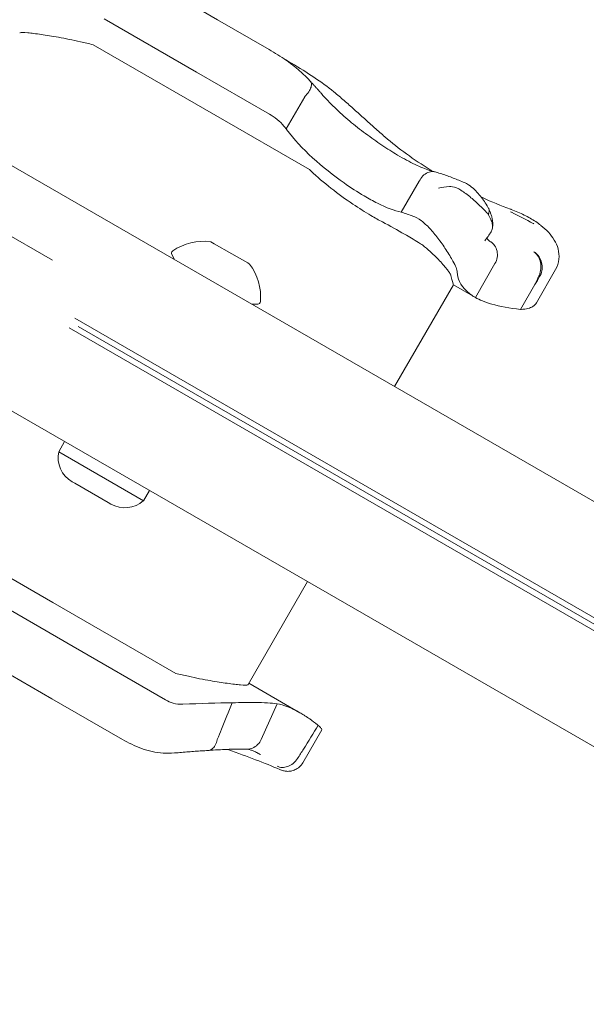
# Model space of a CAD drawing. Units: millimetres. Extents: x 4211 to 16944, y 3335 to 12228.
# Drawn here: x 12627 to 12729, y 6247 to 6423 of the extents above; entities that cross this region are included whole.
import ezdxf

# ---------------------------------------------------------------- set-up
doc = ezdxf.new("R2010")
doc.units = ezdxf.units.MM
doc.header["$LTSCALE"] = 50
doc.layers.add('Dimension (ISO)', color=7, linetype='Continuous', lineweight=18)
doc.layers.add('Visible (ISO)', color=7, linetype='Continuous', lineweight=18)
doc.styles.add('Note Text (ISO)', font='tahoma.ttf')
doc.dimstyles.new('Aplay Dimension Styles M', dxfattribs={"dimscale": 50, "dimtxt": 2.5, "dimasz": 2.5, "dimexe": 3.175, "dimexo": 2, "dimgap": 0.762, "dimtad": 1, "dimdec": 1, "dimlfac": 0.001, "dimrnd": 1e-08, "dimzin": 0, "dimdsep": 46, "dimtxsty": 'Note Text (ISO)', "dimcen": 0.09, "dimdle": 10, "dimclrd": 256, "dimclre": 256, "dimclrt": 7, "dimadec": 0, "dimazin": 0, "dimtfac": 1.40208, "dimtofl": 0, "dimtmove": 0, "dimatfit": 3, "dimfxl": 1, "dimtolj": 1, "dimtzin": 0, "dimlwd": -1, "dimlwe": -1, "dimarcsym": 0})

# ---------------------------------------------------------------- blocks, each defined once
blk = doc.blocks.new('*D3')
at = {"layer": 'Defpoints', "color": 0, "transparency": 16777216}
for p in [(11704.23, 11684.55), (16740.12, 11684.55), (14959.82, 3334.55)]:
    blk.add_point(p, dxfattribs=at)
at = {"layer": 'Dimension (ISO)', "transparency": 16777216}
for p, q in [((11804.23, 11684.55), (16898.87, 11684.55)), ((16740.12, 3459.55), (16740.12, 11559.55)), ((15059.82, 3334.55), (16898.87, 3334.55))]:
    blk.add_line(p, q, dxfattribs=at)
for points in [[(16719.28, 11559.55), (16760.95, 11559.55), (16740.12, 11684.55)], [(16719.28, 3459.55), (16760.95, 3459.55), (16740.12, 3334.55)]]:
    blk.add_solid(points, dxfattribs=at)
at = {"layer": 'Dimension (ISO)', "color": 7, "transparency": 16777216, "insert": (16571.31, 7509.55), "char_height": 125, "attachment_point": 2, "rotation": 90, "style": 'Note Text (ISO)'}
blk.add_mtext('\\A1;8.4 m', dxfattribs=at)
blk = doc.blocks.new('*D5')
at = {"layer": 'Defpoints', "color": 0, "transparency": 16777216}
for p in [(11458.35, 10181.04), (14658.35, 10181.04), (14056.43, 5438.07)]:
    blk.add_point(p, dxfattribs=at)
at = {"layer": 'Dimension (ISO)', "transparency": 16777216}
for p, q in [((11558.35, 10181.04), (14817.1, 10181.04)), ((14658.35, 5563.07), (14658.35, 10056.04)), ((14156.43, 5438.07), (14817.1, 5438.07))]:
    blk.add_line(p, q, dxfattribs=at)
for points in [[(14637.52, 10056.04), (14679.19, 10056.04), (14658.35, 10181.04)], [(14637.52, 5563.07), (14679.19, 5563.07), (14658.35, 5438.07)]]:
    blk.add_solid(points, dxfattribs=at)
at = {"layer": 'Dimension (ISO)', "color": 7, "transparency": 16777216, "insert": (14495.17, 7809.55), "char_height": 125, "attachment_point": 2, "rotation": 90, "style": 'Note Text (ISO)'}
blk.add_mtext('\\A1;4.7 m', dxfattribs=at)

msp = doc.modelspace()

# ---------------------------------------------------------------- linework, layer by layer
at = {"layer": 'Visible (ISO)'}
for p, q in [((11658.28, 6942.83), (12633.17, 6379.98)), ((12952.91, 6208.08), (12544.14, 6444.08)), ((12650.12, 6430.24), (12662.68, 6422.99)), ((12642.43, 6423.13), (12658.92, 6413.61)), ((12671.89, 6417.67), (12662.68, 6422.99)), ((12662.39, 6405.83), (12640.44, 6418.51)), ((12671.93, 6406.1), (12658.92, 6413.61)), ((12933.91, 6175.17), (12525.14, 6411.17)), ((12674.95, 6403.44), (12678.26, 6409.19)), ((12662.39, 6405.83), (12679.09, 6396.19)), ((12695.52, 6388.55), (12698.71, 6394.08)), ((12662.09, 6382.92), (12661.46, 6383.28)), ((12665.23, 6381.1), (12662.09, 6382.92)), ((12654.99, 6380.08), (12654.5, 6380.96)), ((12668.06, 6379.47), (12665.23, 6381.1)), ((12668.39, 6379.28), (12668.06, 6379.47)), ((12708.75, 6373.29), (12712.26, 6379.36)), ((12719.67, 6372.35), (12723.1, 6378.28)), ((12694.33, 6357.37), (12704.83, 6375.56)), ((12704.83, 6375.56), (12708.75, 6373.29)), ((12716.83, 6371.17), (12719.39, 6375.61)), ((12668.85, 6372.08), (12669.86, 6372.1)), ((12841.49, 6251.63), (12637.18, 6369.58)), ((12840.49, 6249.89), (12636.18, 6367.85)), ((12637.79, 6368.08), (12839.88, 6251.4)), ((12637.79, 6368.08), (12839.88, 6251.4)), ((12634.28, 6345.7), (12635.34, 6347.55)), ((12634.28, 6345.7), (12649.43, 6336.95)), ((12637.14, 6340.08), (12636.67, 6340.35)), ((12640.14, 6338.35), (12637.14, 6340.08)), ((12649.43, 6336.95), (12650.5, 6338.8)), ((12643.14, 6336.62), (12640.14, 6338.35)), ((12643.6, 6336.35), (12643.14, 6336.62)), ((12633.23, 6318.75), (12616.47, 6328.42)), ((12678.76, 6322.48), (12668.13, 6304.06)), ((12623.75, 6318.45), (12636.87, 6310.87)), ((12633.23, 6318.75), (12655.2, 6306.06)), ((12653.39, 6301.33), (12636.87, 6310.87)), ((12623.78, 6306.88), (12633.07, 6301.52)), ((12677.39, 6299.02), (12668.26, 6304.29)), ((12645.67, 6294.25), (12633.07, 6301.52)), ((12673.32, 6300.61), (12670.48, 6294.26)), ((12681.3, 6295.94), (12677.9, 6290.06)), ((12670.32, 6291.56), (12670.32, 6291.56))]:
    msp.add_line(p, q, dxfattribs=at)
for centre, radius, start, end in [((12660.27, 6373.37), 9.98, 83.1707, 124.2529), ((12654.94, 6381.21), 0.5, 124.2529, 209.2218), ((12660.4, 6373.3), 9.98, 355.7471, 36.8293), ((12669.85, 6372.6), 0.5, 270.7782, 355.7471), ((12639.17, 6344.68), 5, 168.1949, 240), ((12646.1, 6340.68), 5, 240, 311.8051)]:
    msp.add_arc(centre, radius, start, end, dxfattribs=at)
for centre, major_axis, ratio, start_param, end_param in [((12745.63, 6416.56), (-84.66, 21.06), 0.40464, 1.303123, 1.304556), ((12679.51, 6279.51), (11.88, -12.68), 0.176961, 2.613421, 2.621107)]:
    msp.add_ellipse(centre, major_axis=major_axis, ratio=ratio, start_param=start_param, end_param=end_param, dxfattribs=at)
for points, knots in [([(12627.31, 6420.61), (12627.32, 6420.63), (12627.34, 6420.64), (12627.53, 6420.74), (12628, 6420.73), (12629.4, 6420.58), (12630.22, 6420.47), (12632.09, 6420.19), (12633.12, 6420.03), (12635.47, 6419.61), (12636.8, 6419.36), (12638.17, 6419.04)], [-1.799293, -1.799293, -1.799293, -1.799293, -1.723011, -1.723011, -1.222666, -1.222666, -0.813851, -0.813851, -0.428848, -0.428848, 0, 0, 0, 0]), ([(12671.89, 6417.67), (12672.42, 6417.37), (12672.93, 6417.05), (12673.96, 6416.4), (12674.47, 6416.06), (12675.49, 6415.34), (12675.99, 6414.96), (12676.97, 6414.17), (12677.45, 6413.75), (12678.39, 6412.87), (12678.85, 6412.41), (12679.3, 6411.92)], [0, 0, 0, 0, 0.1922752, 0.1922752, 0.3845505, 0.3845505, 0.5768257, 0.5768257, 0.769101, 0.769101, 0.9613762, 0.9613762, 0.9613762, 0.9613762]), ([(12683.48, 6410.07), (12682.38, 6410.99), (12681.17, 6411.85), (12678.63, 6413.54), (12677.29, 6414.37), (12675.44, 6415.48), (12674.97, 6415.76), (12674.49, 6416.04)], [0, 0, 0, 0, 0.480026, 0.480026, 0.960053, 0.960053, 1.126349, 1.126349, 1.126349, 1.126349]), ([(12679.3, 6411.92), (12679.37, 6411.84), (12679.42, 6411.73), (12679.49, 6411.42), (12679.46, 6411.19), (12679.3, 6410.66), (12679.16, 6410.38), (12678.79, 6409.79), (12678.55, 6409.5), (12678.29, 6409.22)], [-0.4287707, -0.4287707, -0.4287707, -0.4287707, -0.3514416, -0.3514416, -0.2343179, -0.2343179, -0.1171858, -0.1171858, 0, 0, 0, 0]), ([(12679.29, 6411.93), (12679.42, 6411.79), (12679.55, 6411.65), (12679.81, 6411.37), (12679.94, 6411.23), (12680.2, 6410.94), (12680.33, 6410.8), (12680.59, 6410.51), (12680.72, 6410.36), (12680.98, 6410.07), (12681.11, 6409.92), (12681.24, 6409.77)], [3.0503211, 3.0503211, 3.0503211, 3.0503211, 3.1089118, 3.1089118, 3.1682182, 3.1682182, 3.2275246, 3.2275246, 3.286831, 3.286831, 3.3461374, 3.3461374, 3.3461374, 3.3461374]), ([(12694.85, 6398.78), (12693.94, 6399.32), (12693, 6399.91), (12691.08, 6401.19), (12690.11, 6401.88), (12688.18, 6403.32), (12687.22, 6404.07), (12685.37, 6405.63), (12684.47, 6406.44), (12682.77, 6408.09), (12681.97, 6408.93), (12681.24, 6409.77)], [0, 0, 0, 0, 0.383004, 0.383004, 0.766008, 0.766008, 1.149012, 1.149012, 1.532015, 1.532015, 1.915019, 1.915019, 1.915019, 1.915019]), ([(12692.59, 6402.03), (12691.97, 6402.56), (12691.36, 6403.1), (12690.14, 6404.19), (12689.53, 6404.74), (12688.32, 6405.83), (12687.72, 6406.37), (12686.52, 6407.45), (12685.92, 6407.98), (12684.7, 6409.04), (12684.1, 6409.56), (12683.48, 6410.07)], [2.943287, 2.943287, 2.943287, 2.943287, 3.232256, 3.232256, 3.521224, 3.521224, 3.810193, 3.810193, 4.099161, 4.099161, 4.388129, 4.388129, 4.388129, 4.388129]), ([(12674.95, 6403.44), (12674.81, 6403.63), (12674.68, 6403.8), (12674.2, 6404.37), (12673.78, 6404.78), (12672.87, 6405.51), (12672.39, 6405.84), (12671.93, 6406.1)], [0.5474596, 0.5474596, 0.5474596, 0.5474596, 0.6177753, 0.6177753, 0.7989778, 0.7989778, 0.9801803, 0.9801803, 0.9801803, 0.9801803]), ([(12688.85, 6391.48), (12687.69, 6392.16), (12686.5, 6392.94), (12683.37, 6395.14), (12681.45, 6396.65), (12677.91, 6399.9), (12676.32, 6401.6), (12675.01, 6403.36)], [1.021909, 1.021909, 1.021909, 1.021909, 1.48365, 1.48365, 2.213843, 2.213843, 2.932138, 2.932138, 2.932138, 2.932138]), ([(12701.09, 6395.88), (12700.95, 6395.97), (12700.81, 6396.05), (12699.21, 6397.05), (12697.8, 6397.99), (12695.1, 6399.96), (12693.81, 6400.97), (12692.59, 6402.03)], [1.701129, 1.701129, 1.701129, 1.701129, 1.755932, 1.755932, 2.341242, 2.341242, 2.926553, 2.926553, 2.926553, 2.926553]), ([(12701.54, 6395.77), (12701.25, 6395.83), (12700.92, 6395.92), (12700.18, 6396.16), (12699.77, 6396.31), (12698.91, 6396.66), (12698.45, 6396.87), (12697.48, 6397.33), (12696.98, 6397.59), (12695.94, 6398.15), (12695.4, 6398.45), (12694.85, 6398.78)], [2.029237, 2.029237, 2.029237, 2.029237, 2.26192, 2.26192, 2.494604, 2.494604, 2.727287, 2.727287, 2.95997, 2.95997, 3.192654, 3.192654, 3.192654, 3.192654]), ([(12679.36, 6395.94), (12680.48, 6394.87), (12681.69, 6393.84), (12684.23, 6391.84), (12685.54, 6390.89), (12687.95, 6389.26), (12689.05, 6388.57), (12690.1, 6387.95)], [-1.668064, -1.668064, -1.668064, -1.668064, -1.18885, -1.18885, -0.700596, -0.700596, -0.280477, -0.280477, -0.280477, -0.280477]), ([(12701.73, 6395.72), (12701.56, 6395.78), (12701.39, 6395.81), (12700.89, 6395.83), (12700.56, 6395.77), (12699.93, 6395.5), (12699.63, 6395.3), (12699.11, 6394.78), (12698.89, 6394.46), (12698.73, 6394.11)], [-0.4155736, -0.4155736, -0.4155736, -0.4155736, -0.3512957, -0.3512957, -0.2341881, -0.2341881, -0.1171234, -0.1171234, 0, 0, 0, 0]), ([(12706.81, 6393.84), (12706.48, 6393.98), (12706.15, 6394.13), (12705.47, 6394.4), (12705.14, 6394.54), (12704.46, 6394.79), (12704.12, 6394.92), (12703.44, 6395.16), (12703.1, 6395.28), (12702.42, 6395.51), (12702.07, 6395.62), (12701.73, 6395.72)], [0, 0, 0, 0, 0.1718525, 0.1718525, 0.343705, 0.343705, 0.5155574, 0.5155574, 0.6874099, 0.6874099, 0.8592624, 0.8592624, 0.8592624, 0.8592624]), ([(12711.13, 6389.24), (12710.95, 6389.56), (12710.75, 6389.88), (12710.32, 6390.53), (12710.09, 6390.85), (12709.59, 6391.5), (12709.32, 6391.83), (12708.74, 6392.46), (12708.43, 6392.76), (12707.72, 6393.34), (12707.33, 6393.61), (12706.81, 6393.84)], [1.6977918, 1.6977918, 1.6977918, 1.6977918, 1.7978347, 1.7978347, 1.8978776, 1.8978776, 1.9979205, 1.9979205, 2.0979634, 2.0979634, 2.1980063, 2.1980063, 2.1980063, 2.1980063]), ([(12695.52, 6388.55), (12694.29, 6388.8), (12692.85, 6389.35), (12690.47, 6390.55), (12689.67, 6390.99), (12688.85, 6391.48)], [0.000155, 0.000155, 0.000155, 0.000155, 0.69249, 0.69249, 1.022393, 1.022393, 1.022393, 1.022393]), ([(12704.11, 6393.15), (12703.43, 6393.1), (12702.78, 6393), (12702.17, 6392.87), (12702.16, 6392.87), (12702.16, 6392.87)], [0, 0, 0, 0, 0.2663298, 0.2663298, 0.2680944, 0.2680944, 0.2680944, 0.2680944]), ([(12711.09, 6388.18), (12711.01, 6388.27), (12710.92, 6388.36), (12710.44, 6388.87), (12710, 6389.31), (12709.02, 6390.23), (12708.5, 6390.7), (12707.35, 6391.66), (12706.76, 6392.12), (12705.63, 6392.81), (12705.13, 6393.03), (12704.47, 6393.15), (12704.29, 6393.16), (12704.11, 6393.15)], [-0.8052319, -0.8052319, -0.8052319, -0.8052319, -0.7754834, -0.7754834, -0.6459259, -0.6459259, -0.5149958, -0.5149958, -0.3635357, -0.3635357, -0.217196, -0.217196, -0.1551194, -0.1551194, -0.1551194, -0.1551194]), ([(12715.02, 6389.09), (12713.32, 6389.72), (12711.64, 6390.41), (12709.93, 6391.19), (12709.85, 6391.22), (12709.78, 6391.26)], [0, 0, 0, 0, 0.5853106, 0.5853106, 0.6119879, 0.6119879, 0.6119879, 0.6119879]), ([(12711.56, 6385.05), (12711.68, 6385.25), (12711.76, 6385.46), (12711.83, 6385.83), (12711.84, 6385.98), (12711.82, 6386.24), (12711.8, 6386.35), (12711.75, 6386.6), (12711.72, 6386.73), (12711.58, 6387.13), (12711.46, 6387.41), (12711.3, 6387.72), (12711.23, 6387.86), (12711.15, 6388.01), (12711.07, 6388.17)], [-0.5264482, -0.5264482, -0.5264482, -0.5264482, -0.3877315, -0.3877315, -0.2935515, -0.2935515, -0.225191, -0.225191, -0.1502283, -0.1502283, 0, 0, 0, 0.0707902, 0.0707902, 0.0707902, 0.0707902]), ([(12711.12, 6389.25), (12711.13, 6389.22), (12711.15, 6389.19), (12711.25, 6388.94), (12711.26, 6388.71), (12711.16, 6388.37), (12711.13, 6388.28), (12711.08, 6388.19)], [0.2080315, 0.2080315, 0.2080315, 0.2080315, 0.2501217, 0.2501217, 0.5002434, 0.5002434, 0.5945707, 0.5945707, 0.5945707, 0.5945707]), ([(12711.79, 6385.61), (12711.87, 6385.96), (12711.88, 6386.24), (12711.87, 6386.81), (12711.83, 6387.07), (12711.74, 6387.53), (12711.69, 6387.73), (12711.57, 6388.12), (12711.5, 6388.31), (12711.37, 6388.66), (12711.3, 6388.83), (12711.23, 6389)], [2.5392388, 2.5392388, 2.5392388, 2.5392388, 2.5832534, 2.5832534, 2.6448156, 2.6448156, 2.7063779, 2.7063779, 2.7679401, 2.7679401, 2.8262595, 2.8262595, 2.8262595, 2.8262595]), ([(12715.06, 6388.62), (12715.12, 6388.59), (12715.18, 6388.56), (12716.53, 6387.86), (12717.81, 6387.2), (12719.07, 6386.55)], [-6.0558746, -6.0558746, -6.0558746, -6.0558746, -6.0338988, -6.0338988, -5.5450396, -5.5450396, -5.5450396, -5.5450396]), ([(12720.46, 6386.21), (12720.17, 6386.44), (12719.86, 6386.65), (12719.22, 6387.08), (12718.89, 6387.28), (12718.2, 6387.67), (12717.84, 6387.86), (12717.11, 6388.22), (12716.73, 6388.4), (12715.95, 6388.74), (12715.55, 6388.9), (12715.14, 6389.05)], [2.346496, 2.346496, 2.346496, 2.346496, 2.4648474, 2.4648474, 2.5831988, 2.5831988, 2.7015502, 2.7015502, 2.8199016, 2.8199016, 2.9382529, 2.9382529, 2.9382529, 2.9382529]), ([(12692.14, 6386.81), (12693.51, 6386.09), (12694.83, 6385.35), (12696.93, 6384.14), (12697.76, 6383.65), (12698.59, 6383.14)], [28.4732472, 28.4732472, 28.4732472, 28.4732472, 29.0299661, 29.0299661, 29.3881845, 29.3881845, 29.3881845, 29.3881845]), ([(12697.58, 6387.87), (12698.05, 6387.7), (12698.57, 6387.42), (12699.61, 6386.63), (12700.11, 6386.17), (12701.11, 6385.11), (12701.59, 6384.52), (12702.57, 6383.24), (12703.06, 6382.54), (12703.99, 6381.12), (12704.42, 6380.42), (12705, 6379.36), (12705.19, 6378.97), (12705.45, 6378.31), (12705.52, 6378.05), (12705.52, 6377.85)], [0, 0, 0, 0, 0.251157, 0.251157, 0.476789, 0.476789, 0.703902, 0.703902, 0.965594, 0.965594, 1.271911, 1.271911, 1.497888, 1.497888, 1.72149, 1.72149, 1.72149, 1.72149]), ([(12719.22, 6386.5), (12719.22, 6386.5), (12719.21, 6386.5), (12719.21, 6386.5), (12719.21, 6386.5), (12719.2, 6386.5), (12719.19, 6386.5), (12719.17, 6386.5), (12719.16, 6386.51), (12719.12, 6386.53), (12719.1, 6386.54), (12719.07, 6386.55)], [0.20735013, 0.20735013, 0.20735013, 0.20735013, 0.20782476, 0.20782476, 0.20874298, 0.20874298, 0.21020277, 0.21020277, 0.21342697, 0.21342697, 0.21915718, 0.21915718, 0.21915718, 0.21915718]), ([(12720.48, 6386.2), (12720.97, 6385.81), (12721.41, 6385.4), (12722.21, 6384.53), (12722.56, 6384.07), (12723.15, 6383.08), (12723.38, 6382.55), (12723.69, 6381.4), (12723.76, 6380.78), (12723.63, 6379.5), (12723.43, 6378.85), (12723.1, 6378.28)], [6.4784808, 6.4784808, 6.4784808, 6.4784808, 6.6751454, 6.6751454, 6.8718101, 6.8718101, 7.0684747, 7.0684747, 7.2651394, 7.2651394, 7.461804, 7.461804, 7.461804, 7.461804]), ([(12710.42, 6383.44), (12710.42, 6383.44), (12710.42, 6383.44), (12710.85, 6383.94), (12711.23, 6384.49), (12711.56, 6385.05)], [-0.0012846, -0.0012846, -0.0012846, -0.0012846, 0, 0, 0.3160753, 0.3160753, 0.3160753, 0.3160753]), ([(12698.59, 6383.14), (12698.84, 6382.99), (12699.09, 6382.82), (12699.78, 6382.31), (12700.23, 6381.93), (12701.18, 6381.07), (12701.68, 6380.58), (12702.43, 6379.79), (12702.7, 6379.5), (12703.11, 6379.03), (12703.27, 6378.84), (12703.54, 6378.51), (12703.67, 6378.36), (12703.91, 6378.04), (12704.02, 6377.89), (12704.26, 6377.52), (12704.35, 6377.35), (12704.38, 6377.22)], [-1.054775, -1.054775, -1.054775, -1.054775, -0.946985, -0.946985, -0.768234, -0.768234, -0.558802, -0.558802, -0.428007, -0.428007, -0.339196, -0.339196, -0.2577, -0.2577, -0.158264, -0.158264, 0, 0, 0, 0]), ([(12711.48, 6383.28), (12711.22, 6383.44), (12711.04, 6383.6), (12710.86, 6383.8), (12710.82, 6383.87), (12710.8, 6383.9)], [0.0029932, 0.0029932, 0.0029932, 0.0029932, 0.4250548, 0.4250548, 0.7600581, 0.7600581, 0.7600581, 0.7600581]), ([(12712.26, 6379.37), (12712.46, 6379.7), (12712.59, 6380.07), (12712.72, 6380.83), (12712.71, 6381.22), (12712.55, 6381.95), (12712.4, 6382.29), (12711.99, 6382.87), (12711.75, 6383.1), (12711.48, 6383.28)], [0, 0, 0, 0, 0.1171828, 0.1171828, 0.2343687, 0.2343687, 0.3515628, 0.3515628, 0.4580978, 0.4580978, 0.4580978, 0.4580978]), ([(12711.67, 6383.16), (12711.66, 6383.17), (12711.64, 6383.17), (12711.62, 6383.19), (12711.6, 6383.2), (12711.58, 6383.21), (12711.56, 6383.22), (12711.54, 6383.24), (12711.53, 6383.24), (12711.5, 6383.26), (12711.49, 6383.27), (12711.48, 6383.27)], [3.3643716, 3.3643716, 3.3643716, 3.3643716, 3.3852511, 3.3852511, 3.4061305, 3.4061305, 3.4270099, 3.4270099, 3.4478894, 3.4478894, 3.4687688, 3.4687688, 3.4687688, 3.4687688]), ([(12720.28, 6377.56), (12720.39, 6377.92), (12720.46, 6378.31), (12720.47, 6379.09), (12720.43, 6379.47), (12720.23, 6380.2), (12720.08, 6380.53), (12719.69, 6381.08), (12719.47, 6381.3), (12719.21, 6381.45), (12719.2, 6381.45), (12719.2, 6381.46)], [-0.4674377, -0.4674377, -0.4674377, -0.4674377, -0.3502493, -0.3502493, -0.2330586, -0.2330586, -0.1158622, -0.1158622, 0, 0, 0.0014948, 0.0014948, 0.0014948, 0.0014948]), ([(12719.23, 6381.45), (12719.23, 6381.45), (12719.23, 6381.45), (12719.52, 6381.3), (12719.78, 6381.07), (12720.22, 6380.5), (12720.39, 6380.17), (12720.62, 6379.45), (12720.68, 6379.06), (12720.68, 6378.28), (12720.62, 6377.9), (12720.5, 6377.54)], [-0.0008137, -0.0008137, -0.0008137, -0.0008137, 0, 0, 0.1188911, 0.1188911, 0.2364778, 0.2364778, 0.3534537, 0.3534537, 0.47013, 0.47013, 0.47013, 0.47013]), ([(12708.75, 6373.29), (12708.16, 6373.64), (12707.65, 6374.01), (12707.22, 6374.41), (12706.03, 6375.51), (12705.52, 6376.75), (12705.52, 6377.85)], [1.61054, 1.61054, 1.61054, 1.61054, 2.029261, 2.029261, 2.029261, 3.201538, 3.201538, 3.201538, 3.201538]), ([(12719.39, 6375.61), (12719.47, 6375.74), (12719.55, 6375.87), (12719.9, 6376.46), (12720.16, 6376.92), (12720.43, 6377.38)], [0.5141507, 0.5141507, 0.5141507, 0.5141507, 0.5596599, 0.5596599, 0.7165226, 0.7165226, 0.7165226, 0.7165226]), ([(12716.83, 6371.17), (12714.85, 6371.38), (12713.12, 6371.7), (12710.48, 6372.46), (12709.51, 6372.86), (12708.75, 6373.29)], [0.000363, 0.000363, 0.000363, 0.000363, 0.866812, 0.866812, 1.597096, 1.597096, 1.597096, 1.597096]), ([(12719.67, 6372.35), (12719.53, 6372.1), (12719.32, 6371.88), (12718.55, 6371.38), (12717.84, 6371.19), (12716.9, 6371.17), (12716.87, 6371.17), (12716.83, 6371.17)], [1.9781052, 1.9781052, 1.9781052, 1.9781052, 2.2430546, 2.2430546, 2.7432832, 2.7432832, 2.7634696, 2.7634696, 2.7634696, 2.7634696]), ([(12668.13, 6304.06), (12668.12, 6304.04), (12668.11, 6304.03), (12667.95, 6303.92), (12667.5, 6303.92), (12666.14, 6304.05), (12665.34, 6304.15), (12663.5, 6304.41), (12662.48, 6304.57), (12660.15, 6304.97), (12658.82, 6305.22), (12657.46, 6305.54)], [-1.777696, -1.777696, -1.777696, -1.777696, -1.723011, -1.723011, -1.222666, -1.222666, -0.813851, -0.813851, -0.428848, -0.428848, 0, 0, 0, 0]), ([(12653.39, 6301.33), (12653.82, 6301.08), (12654.28, 6300.88), (12655.3, 6300.58), (12655.87, 6300.5), (12656.45, 6300.53)], [0.376636, 0.376636, 0.376636, 0.376636, 0.5305001, 0.5305001, 0.7135147, 0.7135147, 0.7135147, 0.7135147]), ([(12665.31, 6300.78), (12664.66, 6299.22), (12664.02, 6297.66), (12663.13, 6295.47), (12662.88, 6294.85), (12662.63, 6294.22)], [0, 0, 0, 0, 0.5088269, 0.5088269, 0.7136718, 0.7136718, 0.7136718, 0.7136718]), ([(12665.31, 6300.78), (12666.8, 6300.86), (12668.15, 6300.89), (12669.36, 6300.87), (12670.99, 6300.84), (12672.33, 6300.74), (12673.32, 6300.61)], [1.383651, 1.383651, 1.383651, 1.383651, 2.003949, 2.003949, 2.003949, 2.845024, 2.845024, 2.845024, 2.845024]), ([(12677.39, 6299.02), (12677.63, 6298.88), (12677.88, 6298.73), (12678.19, 6298.54), (12678.24, 6298.51), (12678.3, 6298.47)], [0.7222422, 0.7222422, 0.7222422, 0.7222422, 0.8618633, 0.8618633, 0.891196, 0.891196, 0.891196, 0.891196]), ([(12678.3, 6298.47), (12678.58, 6298.29), (12678.87, 6298.1), (12679.16, 6297.9), (12679.61, 6297.58), (12680.07, 6297.24), (12680.54, 6296.87)], [0.8615212, 0.8615212, 0.8615212, 0.8615212, 0.9894648, 0.9894648, 0.9894648, 1.1883216, 1.1883216, 1.1883216, 1.1883216]), ([(12676.98, 6290.82), (12677.33, 6291.39), (12677.69, 6291.96), (12678.92, 6293.94), (12679.8, 6295.36), (12680.67, 6296.77)], [0.2970681, 0.2970681, 0.2970681, 0.2970681, 0.4989572, 0.4989572, 0.9971785, 0.9971785, 0.9971785, 0.9971785]), ([(12680.67, 6296.77), (12680.67, 6296.77), (12680.67, 6296.76), (12680.78, 6296.67), (12680.88, 6296.58), (12681.12, 6296.34), (12681.23, 6296.21), (12681.31, 6296.04), (12681.32, 6295.98), (12681.3, 6295.94)], [0.1264144, 0.1264144, 0.1264144, 0.1264144, 0.1290799, 0.1290799, 0.2019295, 0.2019295, 0.3504709, 0.3504709, 0.4553108, 0.4553108, 0.4553108, 0.4553108]), ([(12654.97, 6291.82), (12654.3, 6291.76), (12653.62, 6291.75), (12652.29, 6291.85), (12651.63, 6291.94), (12650.34, 6292.23), (12649.71, 6292.41), (12648.49, 6292.85), (12647.9, 6293.1), (12646.76, 6293.64), (12646.21, 6293.94), (12645.67, 6294.25)], [0, 0, 0, 0, 0.1672936, 0.1672936, 0.3345871, 0.3345871, 0.5018807, 0.5018807, 0.6691743, 0.6691743, 0.8364678, 0.8364678, 0.8364678, 0.8364678]), ([(12662.62, 6294.19), (12662.55, 6293.82), (12662.42, 6293.49), (12662.1, 6292.92), (12661.9, 6292.69), (12661.46, 6292.37), (12661.21, 6292.28), (12660.96, 6292.26), (12660.96, 6292.26), (12660.96, 6292.26)], [0, 0, 0, 0, 0.1171682, 0.1171682, 0.2343449, 0.2343449, 0.3515485, 0.3515485, 0.3522011, 0.3522011, 0.3522011, 0.3522011]), ([(12670.48, 6294.26), (12670.33, 6293.9), (12670.11, 6293.58), (12669.57, 6293.05), (12669.25, 6292.85), (12668.6, 6292.58), (12668.26, 6292.52), (12667.93, 6292.52)], [-0.4707877, -0.4707877, -0.4707877, -0.4707877, -0.3536354, -0.3536354, -0.236469, -0.236469, -0.1287459, -0.1287459, -0.1287459, -0.1287459]), ([(12670.48, 6294.26), (12670.48, 6294.26), (12670.48, 6294.26), (12670.48, 6294.26), (12670.48, 6294.26), (12670.48, 6294.26)], [-0.0053579779, -0.0053579779, -0.0053579779, -0.0053579779, -0.0053463846, -0.0053463846, -0.0050166594, -0.0050166594, -0.0050166594, -0.0050166594]), ([(12654.97, 6291.82), (12655.4, 6291.86), (12655.82, 6291.89), (12656.66, 6291.96), (12657.08, 6292), (12657.89, 6292.06), (12658.29, 6292.09), (12659.08, 6292.15), (12659.46, 6292.17), (12660.22, 6292.22), (12660.59, 6292.24), (12660.96, 6292.26)], [15.6009145, 15.6009145, 15.6009145, 15.6009145, 15.7443593, 15.7443593, 15.8878041, 15.8878041, 16.0312489, 16.0312489, 16.1746937, 16.1746937, 16.3181384, 16.3181384, 16.3181384, 16.3181384]), ([(12660.99, 6292.27), (12661.61, 6292.32), (12662.2, 6292.36), (12663.33, 6292.42), (12663.86, 6292.45), (12664.87, 6292.48), (12665.34, 6292.5), (12666.2, 6292.51), (12666.6, 6292.51), (12667.32, 6292.52), (12667.64, 6292.52), (12667.93, 6292.52)], [0.074924, 0.074924, 0.074924, 0.074924, 0.331528, 0.331528, 0.588131, 0.588131, 0.844735, 0.844735, 1.101338, 1.101338, 1.357942, 1.357942, 1.357942, 1.357942]), ([(12673.78, 6288.87), (12672.45, 6289.44), (12671.01, 6290.03), (12667.92, 6291.21), (12666.27, 6291.81), (12664.48, 6292.43), (12664.43, 6292.45), (12664.38, 6292.47)], [0, 0, 0, 0, 0.87409, 0.87409, 1.748179, 1.748179, 1.772508, 1.772508, 1.772508, 1.772508]), ([(12667.84, 6292.52), (12667.9, 6292.51), (12667.98, 6292.5), (12668.19, 6292.46), (12668.33, 6292.43), (12668.64, 6292.34), (12668.82, 6292.28), (12669.2, 6292.13), (12669.4, 6292.04), (12669.84, 6291.82), (12670.08, 6291.7), (12670.32, 6291.56)], [0.035496, 0.035496, 0.035496, 0.035496, 0.1672868, 0.1672868, 0.3391982, 0.3391982, 0.5111097, 0.5111097, 0.6830212, 0.6830212, 0.8549326, 0.8549326, 0.8549326, 0.8549326]), ([(12676.97, 6290.81), (12676.75, 6290.49), (12676.48, 6290.2), (12675.88, 6289.72), (12675.56, 6289.53), (12674.88, 6289.28), (12674.54, 6289.22), (12673.89, 6289.24), (12673.59, 6289.33), (12673.32, 6289.48), (12673.32, 6289.48), (12673.32, 6289.48)], [0, 0, 0, 0, 0.1171001, 0.1171001, 0.2342466, 0.2342466, 0.3514899, 0.3514899, 0.4703921, 0.4703921, 0.4717187, 0.4717187, 0.4717187, 0.4717187]), ([(12677.9, 6290.06), (12677.74, 6289.78), (12677.53, 6289.52), (12677.06, 6289.1), (12676.8, 6288.95), (12676.28, 6288.7), (12676.02, 6288.63), (12675.49, 6288.53), (12675.26, 6288.53), (12674.81, 6288.56), (12674.62, 6288.6), (12674.32, 6288.67), (12674.21, 6288.71), (12674, 6288.78), (12673.9, 6288.82), (12673.8, 6288.86), (12673.79, 6288.86), (12673.78, 6288.87)], [-0.1264991, -0.1264991, -0.1264991, -0.1264991, -0.117714, -0.117714, -0.1083748, -0.1083748, -0.0965682, -0.0965682, -0.0793743, -0.0793743, -0.0540744, -0.0540744, -0.0287746, -0.0287746, -0.0034748, -0.0034748, 0, 0, 0, 0])]:
    msp.add_open_spline(points, degree=3, knots=knots, dxfattribs=at)
for points in [[(12638.17, 6419.04), (12638.92, 6418.86), (12639.68, 6418.69), (12640.44, 6418.51)], [(12678.29, 6409.22), (12678.28, 6409.21), (12678.27, 6409.2), (12678.26, 6409.19)], [(12675.01, 6403.36), (12674.99, 6403.39), (12674.97, 6403.42), (12674.95, 6403.44)], [(12679.09, 6396.19), (12679.18, 6396.11), (12679.27, 6396.02), (12679.36, 6395.94)], [(12698.73, 6394.11), (12698.72, 6394.1), (12698.72, 6394.09), (12698.71, 6394.08)], [(12697.58, 6387.87), (12696.91, 6388.11), (12696.22, 6388.34), (12695.52, 6388.55)], [(12690.1, 6387.95), (12690.8, 6387.53), (12691.48, 6387.15), (12692.14, 6386.81)], [(12720.48, 6386.2), (12720.47, 6386.2), (12720.47, 6386.2), (12720.46, 6386.21)], [(12710.77, 6383.87), (12710.77, 6383.87), (12710.77, 6383.88), (12710.78, 6383.89)], [(12712.26, 6379.36), (12712.26, 6379.36), (12712.26, 6379.36), (12712.26, 6379.37)], [(12720.27, 6377.55), (12719.98, 6376.9), (12719.69, 6376.26), (12719.39, 6375.61)], [(12720.28, 6377.56), (12720.27, 6377.56), (12720.27, 6377.55), (12720.27, 6377.55)], [(12720.5, 6377.54), (12720.49, 6377.48), (12720.46, 6377.43), (12720.43, 6377.38)], [(12704.38, 6377.22), (12704.67, 6376.1), (12704.83, 6375.56), (12704.83, 6375.56)], [(12657.46, 6305.54), (12656.71, 6305.72), (12655.95, 6305.89), (12655.2, 6306.06)], [(12656.45, 6300.53), (12659.63, 6300.68), (12662.65, 6300.78), (12665.31, 6300.78)], [(12673.32, 6300.61), (12674.47, 6300.43), (12675.85, 6299.91), (12677.39, 6299.02)], [(12680.54, 6296.87), (12680.58, 6296.84), (12680.62, 6296.8), (12680.67, 6296.77)], [(12662.62, 6294.19), (12662.62, 6294.2), (12662.63, 6294.21), (12662.63, 6294.22)], [(12676.98, 6290.82), (12676.97, 6290.82), (12676.97, 6290.81), (12676.97, 6290.81)]]:
    msp.add_open_spline(points, degree=3, dxfattribs=at)

# ---------------------------------------------------------------- dimensions: what is measured, and where the dimension line sits
at = {"layer": 'Dimension (ISO)'}
for base, p1, p2, picture, middle in [((16740.11617796, 11684.55387269), (14959.8175656, 3334.55387269), (11704.22625176, 11684.55387269), '*D3', (16740.11617796, 7509.55387269)), ((14658.35, 10181.04), (14056.43, 5438.07), (11458.35, 10181.04), '*D5', (14658.35, 7809.55))]:
    dim = msp.add_linear_dim(base=base, p1=p1, p2=p2, angle=90, text='<> m', dimstyle='Aplay Dimension Styles M', override={"dimgap": 0.762, "dimdec": 1, "dimlfac": 0.001, "dimpost": '', "dimtol": 0, "dimlim": 0, "dimtp": 0, "dimtm": 0, "dimtdec": 2, "dimatfit": 1}, dxfattribs=at)
    dim.commit()
    dim.dimension.update_dxf_attribs({"geometry": picture, "text_midpoint": middle, "dimtype": 160})

doc.saveas('drawing.dxf')
